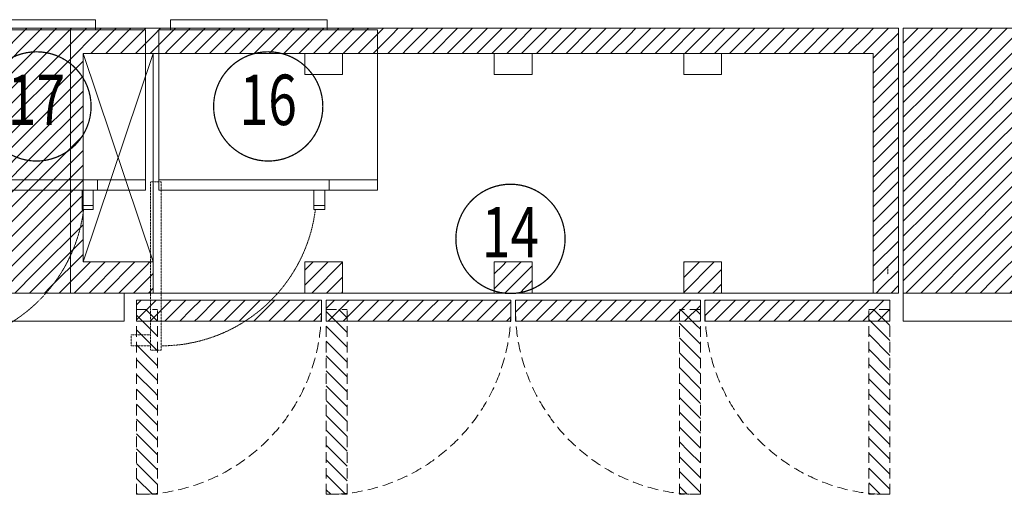
# Model space of a CAD drawing. Units: millimetres. Extents: x 193518 to 316849, y -8719 to 78697.
# Drawn here: x 225531 to 227875, y 8100 to 9229 of the extents above; entities that cross this region are included whole.
import ezdxf
from ezdxf.enums import TextEntityAlignment as Align

# ---------------------------------------------------------------- set-up
doc = ezdxf.new("R2010")
doc.units = ezdxf.units.MM
doc.header["$MEASUREMENT"] = 0
for name, pattern in [('DASHDOT', [25.4, 12.7, -6.35, 0, -6.35]), ('DASHED', [0.75, 0.5, -0.25]), ('HIDDEN', [0.375, 0.25, -0.125])]:
    doc.linetypes.add(name, pattern=pattern)
for name, color, linetype, lineweight, true_color in [('200', 2, 'Continuous', 0, 0xffff00), ('204', 1, 'Continuous', 0, 0xff0000), ('206', 1, 'DASHED', 0, 0xff0000), ('350', 3, 'Continuous', 0, 0x00ff00), ('ATTEXT', 20, 'Continuous', 0, 0xff3f00), ('CANOPY', 20, 'DASHDOT', 0, 0xff3f00), ('DETAIL', 1, 'Continuous', 0, 0xff0000), ('DETAILH', 1, 'HIDDEN', 0, 0xff0000), ('ITEMTEXT', 20, 'Continuous', 0, 0xff3f00), ('TEXT', 20, 'Continuous', 0, 0xff3f00)]:
    doc.layers.add(name, color=color, linetype=linetype, lineweight=lineweight, true_color=true_color)
doc.layers.add('BLOCK', color=7, linetype='Continuous', lineweight=0)
doc.styles.add('_TCW_TXTSTY_6', font='txt', dxfattribs={"width": 0.75})
pattern_1 = [(45, (0, 0), (-17.67767, 17.67767), [200])]
pattern_2 = [(135, (0, 0), (-17.67767, -17.67767), [200])]

# ---------------------------------------------------------------- blocks, each defined once
blk = doc.blocks.new('PRO 1 4 Plan')
at = {"layer": '204', "linetype": 'Continuous'}
h = blk.add_hatch(dxfattribs=at)
h.set_pattern_fill('ANSI31', color=256, scale=200, style=0)
h.set_pattern_definition(pattern_1)
edge = h.paths.add_edge_path()
edge.add_line((346, 630), (346, 0))
edge = h.paths.add_edge_path()
edge.add_line((0, 0), (2317, 0))
edge.add_line((2317, 0), (2317, 630))
edge.add_line((2317, 630), (0, 630))
edge = h.paths.add_edge_path()
edge.add_line((376, 74), (543, 74))
edge.add_line((376, 570), (376, 74))
edge.add_line((2257, 570), (376, 570))
edge.add_line((2257, 0), (2257, 570))
edge.add_line((543, 74), (543, 0))
h = blk.add_hatch(dxfattribs=at)
h.set_pattern_fill('ANSI31', color=256, scale=200, style=0)
h.set_pattern_definition(pattern_1)
edge = h.paths.add_edge_path()
edge.add_line((0, 0), (2317, 0))
edge = h.paths.add_edge_path()
edge.add_line((904, 74), (994, 74))
edge.add_line((904, 0), (904, 74))
edge.add_line((994, 0), (994, 74))
h = blk.add_hatch(dxfattribs=at)
h.set_pattern_fill('ANSI31', color=256, scale=200, style=0)
h.set_pattern_definition(pattern_1)
h.paths.add_polyline_path([(1355, 74), (1355, 0), (1445, 0), (1445, 74)])
h = blk.add_hatch(dxfattribs=at)
h.set_pattern_fill('ANSI31', color=256, scale=200, style=0)
h.set_pattern_definition(pattern_1)
h.paths.add_polyline_path([(1806, 74), (1806, 0), (1896, 0), (1896, 74)])
h = blk.add_hatch(dxfattribs=at)
h.set_pattern_fill('ANSI31', color=256, scale=200, style=0)
h.set_pattern_definition(pattern_1)
h.paths.add_polyline_path([(503.5, -17), (503.5, -67), (943.5, -67), (943.5, -17)])
h = blk.add_hatch(dxfattribs=at)
h.set_pattern_fill('ANSI31', color=256, scale=200, style=0)
h.set_pattern_definition(pattern_1)
h.paths.add_polyline_path([(954.5, -17), (954.5, -67), (1394.5, -67), (1394.5, -17)])
h = blk.add_hatch(dxfattribs=at)
h.set_pattern_fill('ANSI31', color=256, scale=200, style=0)
h.set_pattern_definition(pattern_1)
h.paths.add_polyline_path([(1405.5, -17), (1405.5, -67), (1845.5, -67), (1845.5, -17)])
h = blk.add_hatch(dxfattribs=at)
h.set_pattern_fill('ANSI31', color=256, scale=200, style=0)
h.set_pattern_definition(pattern_1)
edge = h.paths.add_edge_path()
edge.add_line((1856.5, -17), (2296.5, -17))
edge.add_line((1856.5, -67), (1856.5, -17))
edge.add_line((1856.5, -67), (2296.5, -67))
edge.add_line((2296.5, -67), (2296.5, -17))
at = {"layer": '206', "linetype": 'Continuous', "ltscale": 50}
h = blk.add_hatch(dxfattribs=at)
h.set_pattern_fill('ANSI31', color=256, scale=200, angle=90, style=0)
h.set_pattern_definition(pattern_2)
h.paths.add_polyline_path([(553.5, -39), (503.5, -39), (503.5, -479), (553.5, -479)])
h = blk.add_hatch(dxfattribs=at)
h.set_pattern_fill('ANSI31', color=256, scale=200, angle=90, style=0)
h.set_pattern_definition(pattern_2)
h.paths.add_polyline_path([(1004.5, -39), (954.5, -39), (954.5, -479), (1004.5, -479)])
h = blk.add_hatch(dxfattribs=at)
h.set_pattern_fill('ANSI31', color=256, scale=200, angle=90, style=0)
h.set_pattern_definition(pattern_2)
h.paths.add_polyline_path([(1795.5, -479), (1845.5, -479), (1845.5, -39), (1795.5, -39)])
h = blk.add_hatch(dxfattribs=at)
h.set_pattern_fill('ANSI31', color=256, scale=200, angle=90, style=0)
h.set_pattern_definition(pattern_2)
h.paths.add_polyline_path([(2246.5, -479), (2296.5, -479), (2296.5, -39), (2246.5, -39)])
at = {"layer": '200'}
for p, q in [((2317, 630), (0, 630)), ((0, 630), (0, 0)), ((346, 630), (346, 0)), ((2317, 0), (2317, 630)), ((0, 0), (2317, 0)), ((0, 0), (0, -67)), ((473.5, 0), (473.5, -67)), ((943.5, -17), (503.5, -17)), ((503.5, -67), (503.5, -17)), ((943.5, -67), (943.5, -17)), ((1394.5, -17), (954.5, -17)), ((954.5, -67), (954.5, -17)), ((1394.5, -67), (1394.5, -17)), ((1405.5, -17), (1845.5, -17)), ((1405.5, -67), (1405.5, -17)), ((1845.5, -67), (1845.5, -17)), ((1856.5, -17), (2296.5, -17)), ((1856.5, -67), (1856.5, -17)), ((2296.5, -67), (2296.5, -17)), ((0, -67), (473.5, -67)), ((943.5, -67), (503.5, -67)), ((1394.5, -67), (954.5, -67)), ((1405.5, -67), (1845.5, -67)), ((1856.5, -67), (2296.5, -67))]:
    blk.add_line(p, q, dxfattribs=at)
at = {"layer": '204'}
for p, q in [((2257, 570), (376, 570)), ((376, 570), (376, 74)), ((543, 570), (376, 74)), ((376, 570), (543, 74)), ((543, 74), (543, 570)), ((904, 520), (904, 570)), ((994, 520), (994, 570)), ((1355, 520), (1355, 570)), ((1445, 520), (1445, 570)), ((1806, 520), (1806, 570)), ((1896, 520), (1896, 570)), ((2257, 0), (2257, 570)), ((994, 520), (904, 520)), ((1445, 520), (1355, 520)), ((1896, 520), (1806, 520)), ((376, 74), (543, 74)), ((543, 74), (543, 0)), ((904, 74), (994, 74)), ((904, 0), (904, 74)), ((994, 0), (994, 74)), ((1355, 74), (1445, 74)), ((1355, 0), (1355, 74)), ((1445, 0), (1445, 74)), ((1806, 74), (1896, 74)), ((1806, 0), (1806, 74)), ((1896, 0), (1896, 74))]:
    blk.add_line(p, q, dxfattribs=at)
at = {"layer": '206', "ltscale": 50}
for p, q in [((503.5, -479), (503.5, -39)), ((503.5, -39), (553.5, -39)), ((553.5, -479), (553.5, -39)), ((954.5, -479), (954.5, -39)), ((954.5, -39), (1004.5, -39)), ((1004.5, -479), (1004.5, -39)), ((1795.5, -479), (1795.5, -39)), ((1845.5, -39), (1795.5, -39)), ((1845.5, -479), (1845.5, -39)), ((2246.5, -479), (2246.5, -39)), ((2296.5, -39), (2246.5, -39)), ((2296.5, -479), (2296.5, -39)), ((503.5, -479), (553.5, -479)), ((954.5, -479), (1004.5, -479)), ((1845.5, -479), (1795.5, -479)), ((2296.5, -479), (2246.5, -479))]:
    blk.add_line(p, q, dxfattribs=at)
for centre, start, end in [((503.5, -39.7), 273.2564, 359.7019), ((954.5, -39.7), 273.2564, 359.7019), ((1845.5, -39.7), 180.2981, 266.7436), ((2296.5, -39.7), 180.2981, 266.7436)]:
    blk.add_arc(centre, 440, start, end, dxfattribs=at)
at = {"layer": '350', "linetype": 'Continuous', "ltscale": 50}
blk.add_point((1158.5, 630), dxfattribs=at)
blk = doc.blocks.new('_U315')
at = {"layer": 'ATTEXT', "lineweight": 211, "const_width": 3}
blk.add_lwpolyline([(390.1, -270.4, -0.414214), (260.1, -400.4, -0.414214), (130.1, -270.4, -0.414214), (260.1, -140.4, -0.414214)], format="xyb", close=True, dxfattribs=at)
at = {"layer": 'ATTEXT', "lineweight": 0}
blk.add_circle((260.1, -270.4), 130, dxfattribs=at)
at = {"layer": 'BLOCK'}
for p, q in [((0, -88), (0, -470)), ((520, -88), (0, -88)), ((400.3, -88), (27.7, -88)), ((520, -470), (520, -88)), ((0, -470), (0, -445)), ((0, -470), (0, -445)), ((520, -445), (520, -470)), ((520, -470), (520, -445)), ((0, -470), (520, -470)), ((369, -516), (369, -470)), ((369, -516), (369, -470)), ((395, -470), (369, -470)), ((369, -470), (369, -516)), ((369, -516), (369, -470)), ((369, -470), (395, -470)), ((369, -516), (369, -470)), ((395, -470), (369, -470)), ((369, -470), (369, -516)), ((395, -470), (369, -470)), ((369, -470), (369, -516)), ((395, -516), (395, -470)), ((395, -470), (395, -516)), ((395, -516), (395, -470)), ((395, -470), (395, -516)), ((395, -470), (395, -516)), ((395, -516), (395, -470)), ((395, -516), (395, -470)), ((369, -506), (369, -516)), ((395, -516), (395, -506)), ((369, -516), (395, -516)), ((395, -516), (369, -516)), ((369, -516), (395, -516)), ((369, -516), (395, -516)), ((369, -516), (395, -516)), ((369, -516), (395, -516)), ((395, -516), (369, -516)), ((395, -516), (369, -516))]:
    blk.add_line(p, q, dxfattribs=at)
at = {"layer": 'DETAIL'}
for p, q in [((27.7, -64), (400.3, -64)), ((27.7, -88), (27.7, -64)), ((400.3, -64), (400.3, -88)), ((0, -445), (520, -445)), ((0, -445), (520, -445)), ((0, -445), (520, -445)), ((0, -445), (520, -445)), ((10, -445), (520, -445)), ((405, -445), (405, -470)), ((405, -470), (405, -445)), ((395, -506), (369, -506))]:
    blk.add_line(p, q, dxfattribs=at)
at = {"layer": 'DETAILH'}
for p, q in [((-20, -450.2), (-20, -850.2)), ((5, -450.2), (-20, -450.2)), ((-20, -450.2), (5, -450.2)), ((-20, -850.2), (-20, -450.2)), ((5, -450.2), (5, -850.2)), ((5, -450.2), (5, -850.2)), ((-66, -814.2), (-66, -840.2)), ((-20, -814.2), (-66, -814.2)), ((-20, -840.2), (-66, -840.2)), ((-20, -850.2), (5, -850.2)), ((5, -850.2), (-20, -850.2))]:
    blk.add_line(p, q, dxfattribs=at)
blk.add_arc((5, -470), 370.2, 270, 352.863, dxfattribs=at)
at = {"layer": 'ATTEXT', "linetype": 'Continuous', "style": '_TCW_TXTSTY_6', "width": 0.75}
for tag, flags, p in [('ITEM', 4, (260.1, -254.7)), ('DESCRIPTION', 1, (260.1, -432.7)), ('MAKE', 1, (260.1, -594.8)), ('MODEL', 1, (260.1, -755.3)), ('SUPPLIER', 1, (260.1, -924.6)), ('ELECTRIC', 1, (260.1, -1097.2))]:
    blk.add_attdef(tag, text='', height=120, dxfattribs=dict(at, flags=flags)).set_placement(p, align=Align.MIDDLE_CENTER)
at = {"layer": 'ATTEXT', "linetype": 'Continuous', "style": '_TCW_TXTSTY_6', "width": 0.75, "flags": 1}
blk.add_attdef('NOTES', (38.5, -1323.3), '', height=120, dxfattribs=at)
blk = doc.blocks.new('Item')
at = {"layer": 'ITEMTEXT', "lineweight": 211, "const_width": 3}
blk.add_lwpolyline([(130, 0, -0.414214), (0, -130, -0.414214), (-130, 0, -0.414214), (0, 130, -0.414214)], format="xyb", close=True, dxfattribs=at)
at = {"layer": 'ITEMTEXT', "linetype": 'Continuous', "style": '_TCW_TXTSTY_6', "width": 0.75, "flags": 4}
blk.add_attdef('00', text='', height=120, dxfattribs=at).set_placement((0, 15.7), align=Align.MIDDLE_CENTER)

msp = doc.modelspace()

# ---------------------------------------------------------------- linework, layer by layer
at = {"layer": 'DETAILH', "color": 7}
msp.add_line((227597.1, 8623.5), (227597.1, 8643.5), dxfattribs=at)

# ---------------------------------------------------------------- block references
at = {"layer": 'BLOCK', "color": 7}
for p in [(225305.5, 8578.6), (227634.2, 8578.6)]:
    msp.add_blockref('PRO 1 4 Plan', p, dxfattribs=at)
at = {"layer": 'CANOPY', "color": 7}
ref = msp.add_blockref('_U315', (225310.5, 9293.1), dxfattribs=at)
ref.add_attrib('ITEM', '17', dxfattribs={"layer": 'ATTEXT', "color": 7, "linetype": 'Continuous', "height": 120, "style": '_TCW_TXTSTY_6', "width": 0.75}).set_placement((225570.6, 9038.4), align=Align.MIDDLE_CENTER)
ref = msp.add_blockref('_U315', (225862.2, 9293.1), dxfattribs=at)
ref.add_attrib('ITEM', '16', dxfattribs={"layer": 'ATTEXT', "color": 7, "linetype": 'Continuous', "height": 120, "style": '_TCW_TXTSTY_6', "width": 0.75}).set_placement((226122.3, 9038.4), align=Align.MIDDLE_CENTER)
at = {"layer": 'TEXT', "color": 7}
ref = msp.add_blockref('Item', (226699, 8707.5), dxfattribs=at)
ref.add_attrib('00', '14', dxfattribs={"layer": 'ITEMTEXT', "color": 7, "linetype": 'Continuous', "height": 120, "style": '_TCW_TXTSTY_6', "width": 0.75}).set_placement((226699, 8723.2), align=Align.MIDDLE_CENTER)

doc.saveas('drawing.dxf')
